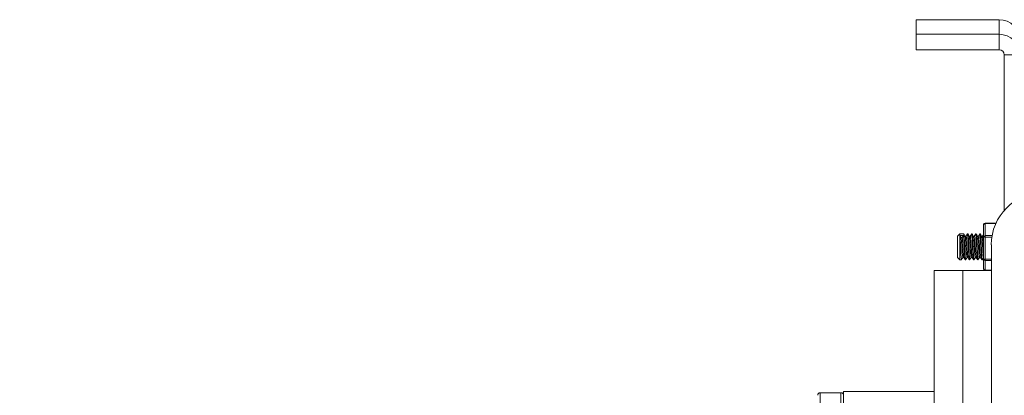
# Model space of a CAD drawing. Units: millimetres. Extents: x 5 to 292, y 5 to 205.
# Drawn here: x 102 to 113, y 76 to 80 of the extents above; entities that cross this region are included whole.
import ezdxf

# ---------------------------------------------------------------- set-up
doc = ezdxf.new("R2010")
doc.units = ezdxf.units.MM
doc.layers.add('LAYER1', color=7, linetype='Continuous')
doc.styles.add('SLDTEXTSTYLE0', font='TXT', dxfattribs={"width": 0.75})
doc.dimstyles.new('SLDDIMSTYLE2', dxfattribs={"dimtxt": 3.5, "dimasz": 6, "dimexe": 0, "dimexo": 0.0625, "dimgap": 0.875, "dimtad": 1, "dimdec": 0, "dimlfac": 18, "dimrnd": 1e-09, "dimzin": 12, "dimdsep": 46, "dimtxsty": 'SLDTEXTSTYLE0', "dimblk1": 'CLOSED', "dimblk2": 'CLOSED', "dimsah": 1, "dimcen": 0.09, "dimadec": 0, "dimazin": 3, "dimtfac": 1, "dimtdec": 0, "dimtofl": 0, "dimtmove": 0, "dimatfit": 3, "dimldrblk": 'CLOSED', "dimfxl": 0, "dimfrac": 2, "dimtolj": 1, "dimtzin": 12, "dimarcsym": 0})

# ---------------------------------------------------------------- blocks, each defined once
blk = doc.blocks.new('_Closed')
at = {"color": 0, "linetype": 'ByBlock', "lineweight": -2}
for p, q in [((-1, 0.166667), (0, 0)), ((-1, 0.166667), (-1, -0.166667)), ((0, 0), (-1, -0.166667)), ((0, 0), (-1, 0))]:
    blk.add_line(p, q, dxfattribs=at)
blk = doc.blocks.new('_D_10')
at = {"layer": 'LAYER1'}
for p, q in [((19.812, 78.799), (19.812, 24.587)), ((116.139, 78.694), (116.139, 24.587)), ((59.984, 36.38), (58.917, 36.38)), ((58.917, 36.38), (58.917, 30.824)), ((75.107, 36.38), (76.173, 36.38)), ((76.173, 36.38), (76.173, 30.824)), ((58.917, 30.824), (59.984, 30.824)), ((76.173, 30.824), (75.107, 30.824)), ((19.812, 25.587), (116.139, 25.587))]:
    blk.add_line(p, q, dxfattribs=at)
at = {"layer": 'LAYER1', "xscale": 6, "yscale": 6}
for p, rotation in [((19.812, 25.587, -21.546), 179.9999999999983), ((116.139, 25.587, -21.546), 359.9999999999983)]:
    blk.add_blockref('_Closed', p, dxfattribs=dict(at, rotation=rotation))
at = {"layer": 'LAYER1', "char_height": 3.5, "attachment_point": 1, "style": 'SLDTEXTSTYLE0'}
for s, insert in [('68 1/4"', (59.984, 35.336)), ('1734mm', (57.998, 30.099))]:
    blk.add_mtext(s, dxfattribs=dict(at, insert=insert))

msp = doc.modelspace()

# ---------------------------------------------------------------- linework, layer by layer
at = {"color": 7, "linetype": 'Continuous', "lineweight": 18}
for p, q in [((111.695, 79.86), (111.695, 80.016)), ((111.695, 80.016), (112.584, 80.016)), ((112.584, 79.86), (112.584, 80.016)), ((111.695, 79.86), (111.695, 79.694)), ((112.584, 79.86), (111.695, 79.86)), ((112.584, 79.694), (112.584, 79.86)), ((112.584, 79.694), (111.695, 79.694)), ((112.806, 79.638), (112.639, 79.638)), ((112.639, 77.972), (112.639, 79.638)), ((112.417, 77.688), (112.417, 77.82)), ((112.551, 77.836), (112.434, 77.836)), ((112.434, 77.836), (112.434, 77.833)), ((112.434, 77.833), (112.434, 77.702)), ((112.55, 77.833), (112.434, 77.833)), ((112.163, 77.722), (112.139, 77.698)), ((112.139, 77.468), (112.139, 77.698)), ((112.204, 77.722), (112.163, 77.722)), ((112.163, 77.722), (112.163, 77.703)), ((112.163, 77.703), (112.202, 77.703)), ((112.163, 77.703), (112.163, 77.444)), ((112.177, 77.682), (112.163, 77.703)), ((112.188, 77.682), (112.177, 77.682)), ((112.202, 77.703), (112.188, 77.682)), ((112.229, 77.697), (112.218, 77.697)), ((112.248, 77.722), (112.243, 77.722)), ((112.274, 77.697), (112.263, 77.697)), ((112.293, 77.722), (112.287, 77.722)), ((112.318, 77.697), (112.307, 77.697)), ((112.337, 77.722), (112.332, 77.722)), ((112.363, 77.697), (112.351, 77.697)), ((112.382, 77.722), (112.376, 77.722)), ((112.407, 77.697), (112.396, 77.697)), ((112.417, 77.451), (112.417, 77.688)), ((112.434, 77.702), (112.434, 77.687)), ((112.434, 77.702), (112.509, 77.702)), ((112.434, 77.687), (112.434, 77.45)), ((112.507, 77.687), (112.434, 77.687)), ((112.501, 60.786), (112.501, 77.605)), ((112.139, 77.468), (112.163, 77.444)), ((112.196, 77.468), (112.206, 77.468)), ((112.24, 77.468), (112.251, 77.468)), ((112.285, 77.468), (112.295, 77.468)), ((112.329, 77.468), (112.34, 77.468)), ((112.373, 77.468), (112.384, 77.468)), ((112.163, 77.444), (112.182, 77.444)), ((112.221, 77.444), (112.226, 77.444)), ((112.265, 77.444), (112.271, 77.444)), ((112.31, 77.444), (112.315, 77.444)), ((112.354, 77.444), (112.36, 77.444)), ((112.398, 77.444), (112.404, 77.444)), ((112.417, 77.346), (112.417, 77.451)), ((112.434, 77.45), (112.434, 77.436)), ((112.434, 77.45), (112.501, 77.45)), ((112.434, 77.436), (112.434, 77.331)), ((112.501, 77.436), (112.434, 77.436)), ((111.889, 70.105), (111.889, 77.327)), ((112.195, 77.327), (111.889, 77.327)), ((112.195, 70.105), (112.195, 77.327)), ((112.501, 77.327), (112.195, 77.327)), ((112.434, 77.331), (112.501, 77.331)), ((112.434, 77.331), (112.434, 77.329)), ((112.434, 77.329), (112.501, 77.329)), ((110.889, 76.019), (110.667, 76.019)), ((110.667, 76.019), (110.667, 75.778)), ((110.889, 75.778), (110.889, 76.019)), ((111.889, 76.033), (110.917, 76.033)), ((110.917, 75.63), (110.917, 76.033))]:
    msp.add_line(p, q, dxfattribs=at)
for centre, radius, start, end in [((112.584, 79.794), 0.222, 0, 90), ((112.584, 79.638), 0.222, 360, 90), ((112.584, 79.638), 0.0556, 0, 90), ((113.056, 77.605), 0.556, 90, 180), ((112.434, 77.82), 0.0167, 90, 180), ((112.433, 77.818), 0.0155, 85.2418, 174.278), ((112.433, 77.686), 0.0155, 85.2418, 174.278), ((112.43, 77.752), 0.0656, 258.9929, 273.6287), ((112.43, 77.515), 0.0656, 258.9929, 273.6287), ((112.433, 77.452), 0.0159, 183.2958, 272.9542), ((112.434, 77.346), 0.0167, 180, 270), ((112.433, 77.347), 0.0159, 183.2958, 272.9542), ((110.667, 75.991), 0.0278, 90, 180), ((110.889, 75.991), 0.0278, 360, 90)]:
    msp.add_arc(centre, radius, start, end, dxfattribs=at)
for points, knots in [([(112.163, 77.703), (112.164, 77.694), (112.166, 77.675), (112.168, 77.633), (112.171, 77.585), (112.173, 77.537), (112.175, 77.494), (112.178, 77.462), (112.18, 77.444), (112.182, 77.445), (112.182, 77.445)], [0, 0, 0, 0, 0.127109, 0.255267, 0.381409, 0.510043, 0.635953, 0.764477, 0.890894, 1, 1, 1, 1]), ([(112.177, 77.682), (112.178, 77.672), (112.18, 77.65), (112.184, 77.598), (112.187, 77.544), (112.19, 77.499), (112.193, 77.471), (112.195, 77.471), (112.196, 77.47)], [0, 0, 0, 0, 0.1759338, 0.3505055, 0.5275611, 0.7018985, 0.8784819, 1, 1, 1, 1]), ([(112.188, 77.682), (112.189, 77.672), (112.192, 77.65), (112.195, 77.598), (112.198, 77.544), (112.201, 77.499), (112.204, 77.472), (112.206, 77.472), (112.206, 77.471)], [0, 0, 0, 0, 0.181926, 0.362444, 0.54553, 0.725805, 0.908403, 1, 1, 1, 1]), ([(112.202, 77.703), (112.203, 77.694), (112.205, 77.675), (112.207, 77.633), (112.209, 77.585), (112.212, 77.537), (112.214, 77.494), (112.217, 77.462), (112.219, 77.445), (112.22, 77.446), (112.221, 77.446)], [0, 0, 0, 0, 0.131403, 0.263889, 0.394293, 0.527271, 0.657434, 0.7903, 0.920987, 1, 1, 1, 1]), ([(112.204, 77.72), (112.204, 77.72), (112.205, 77.723), (112.207, 77.714), (112.208, 77.697), (112.21, 77.675), (112.213, 77.633), (112.215, 77.585), (112.218, 77.537), (112.22, 77.494), (112.222, 77.462), (112.224, 77.445), (112.226, 77.446), (112.226, 77.446)], [0, 0, 0, 0, 0.032932, 0.143312, 0.165444, 0.275107, 0.385674, 0.494503, 0.605481, 0.714109, 0.824993, 0.934059, 1, 1, 1, 1]), ([(112.218, 77.697), (112.215, 77.701), (112.211, 77.708), (112.207, 77.715), (112.205, 77.719)], [0, 0, 0, 0, 0.566147, 1, 1, 1, 1]), ([(112.218, 77.695), (112.218, 77.696), (112.219, 77.698), (112.222, 77.683), (112.225, 77.649), (112.228, 77.598), (112.231, 77.544), (112.235, 77.499), (112.238, 77.471), (112.239, 77.471), (112.24, 77.47)], [0, 0, 0, 0, 0.061247, 0.180498, 0.324676, 0.467738, 0.612835, 0.755705, 0.900416, 1, 1, 1, 1]), ([(112.242, 77.72), (112.24, 77.716), (112.235, 77.708), (112.23, 77.7), (112.228, 77.696)], [0, 0, 0, 0, 0.50005, 1, 1, 1, 1]), ([(112.229, 77.696), (112.229, 77.696), (112.231, 77.698), (112.233, 77.683), (112.236, 77.649), (112.239, 77.598), (112.243, 77.544), (112.246, 77.499), (112.248, 77.472), (112.25, 77.472), (112.251, 77.471)], [0, 0, 0, 0, 0.0396849, 0.1652866, 0.3171426, 0.4678231, 0.6206474, 0.7711256, 0.9235424, 1, 1, 1, 1]), ([(112.243, 77.72), (112.243, 77.72), (112.244, 77.723), (112.246, 77.714), (112.247, 77.697), (112.249, 77.675), (112.252, 77.633), (112.254, 77.585), (112.256, 77.537), (112.259, 77.494), (112.261, 77.462), (112.263, 77.445), (112.265, 77.446), (112.265, 77.446)], [0, 0, 0, 0, 0.032932, 0.143312, 0.165444, 0.275107, 0.385674, 0.494503, 0.605481, 0.714109, 0.824993, 0.934059, 1, 1, 1, 1]), ([(112.248, 77.72), (112.249, 77.72), (112.25, 77.723), (112.251, 77.714), (112.253, 77.697), (112.255, 77.675), (112.257, 77.633), (112.259, 77.585), (112.262, 77.537), (112.264, 77.494), (112.267, 77.462), (112.269, 77.445), (112.27, 77.446), (112.271, 77.446)], [0, 0, 0, 0, 0.032932, 0.143312, 0.165444, 0.275107, 0.385674, 0.494503, 0.605481, 0.714109, 0.824993, 0.934059, 1, 1, 1, 1]), ([(112.262, 77.697), (112.26, 77.701), (112.256, 77.708), (112.251, 77.715), (112.25, 77.719)], [0, 0, 0, 0, 0.5661472, 1, 1, 1, 1]), ([(112.262, 77.695), (112.262, 77.696), (112.264, 77.698), (112.266, 77.683), (112.269, 77.649), (112.273, 77.598), (112.276, 77.544), (112.279, 77.499), (112.282, 77.471), (112.284, 77.471), (112.285, 77.47)], [0, 0, 0, 0, 0.0612467, 0.1804978, 0.3246759, 0.4677379, 0.6128353, 0.7557051, 0.9004156, 1, 1, 1, 1]), ([(112.286, 77.72), (112.284, 77.716), (112.279, 77.708), (112.275, 77.7), (112.272, 77.696)], [0, 0, 0, 0, 0.50005, 1, 1, 1, 1]), ([(112.274, 77.696), (112.274, 77.696), (112.275, 77.698), (112.277, 77.683), (112.28, 77.649), (112.284, 77.598), (112.287, 77.544), (112.29, 77.499), (112.293, 77.472), (112.295, 77.472), (112.295, 77.471)], [0, 0, 0, 0, 0.0396849, 0.1652866, 0.3171426, 0.4678231, 0.6206474, 0.7711256, 0.9235424, 1, 1, 1, 1]), ([(112.287, 77.72), (112.288, 77.72), (112.289, 77.723), (112.29, 77.714), (112.292, 77.697), (112.293, 77.675), (112.296, 77.633), (112.298, 77.585), (112.301, 77.537), (112.303, 77.494), (112.306, 77.462), (112.308, 77.445), (112.309, 77.446), (112.31, 77.446)], [0, 0, 0, 0, 0.032932, 0.143312, 0.165444, 0.275107, 0.385674, 0.494503, 0.605481, 0.714109, 0.824993, 0.934059, 1, 1, 1, 1]), ([(112.293, 77.72), (112.293, 77.72), (112.294, 77.723), (112.296, 77.714), (112.297, 77.697), (112.299, 77.675), (112.302, 77.633), (112.304, 77.585), (112.306, 77.537), (112.309, 77.494), (112.311, 77.462), (112.313, 77.445), (112.315, 77.446), (112.315, 77.446)], [0, 0, 0, 0, 0.032932, 0.143312, 0.165444, 0.275107, 0.385674, 0.494503, 0.605481, 0.714109, 0.824993, 0.934059, 1, 1, 1, 1]), ([(112.306, 77.697), (112.304, 77.701), (112.3, 77.708), (112.296, 77.715), (112.294, 77.719)], [0, 0, 0, 0, 0.566147, 1, 1, 1, 1]), ([(112.306, 77.695), (112.307, 77.696), (112.308, 77.698), (112.311, 77.683), (112.314, 77.649), (112.317, 77.598), (112.32, 77.544), (112.323, 77.499), (112.326, 77.471), (112.328, 77.471), (112.329, 77.47)], [0, 0, 0, 0, 0.061247, 0.180498, 0.324676, 0.467738, 0.612835, 0.755705, 0.900416, 1, 1, 1, 1]), ([(112.331, 77.72), (112.328, 77.716), (112.324, 77.708), (112.319, 77.7), (112.317, 77.696)], [0, 0, 0, 0, 0.50005, 1, 1, 1, 1]), ([(112.318, 77.696), (112.318, 77.696), (112.32, 77.698), (112.322, 77.683), (112.325, 77.649), (112.328, 77.598), (112.331, 77.544), (112.335, 77.499), (112.337, 77.472), (112.339, 77.472), (112.34, 77.471)], [0, 0, 0, 0, 0.039685, 0.165287, 0.317143, 0.467823, 0.620647, 0.771126, 0.923542, 1, 1, 1, 1]), ([(112.332, 77.72), (112.332, 77.72), (112.333, 77.723), (112.334, 77.714), (112.336, 77.697), (112.338, 77.675), (112.34, 77.633), (112.343, 77.585), (112.345, 77.537), (112.348, 77.494), (112.35, 77.462), (112.352, 77.445), (112.354, 77.446), (112.354, 77.446)], [0, 0, 0, 0, 0.032932, 0.143312, 0.165444, 0.275107, 0.385674, 0.494503, 0.605481, 0.714109, 0.824993, 0.934059, 1, 1, 1, 1]), ([(112.337, 77.72), (112.338, 77.72), (112.339, 77.723), (112.34, 77.714), (112.342, 77.697), (112.343, 77.675), (112.346, 77.633), (112.348, 77.585), (112.351, 77.537), (112.353, 77.494), (112.356, 77.462), (112.358, 77.445), (112.359, 77.446), (112.36, 77.446)], [0, 0, 0, 0, 0.032932, 0.143312, 0.165444, 0.275107, 0.385674, 0.494503, 0.605481, 0.714109, 0.824993, 0.934059, 1, 1, 1, 1]), ([(112.351, 77.697), (112.349, 77.701), (112.344, 77.708), (112.34, 77.715), (112.339, 77.719)], [0, 0, 0, 0, 0.566147, 1, 1, 1, 1]), ([(112.351, 77.695), (112.351, 77.696), (112.353, 77.698), (112.355, 77.683), (112.358, 77.649), (112.361, 77.598), (112.365, 77.544), (112.368, 77.499), (112.371, 77.471), (112.373, 77.471), (112.373, 77.47)], [0, 0, 0, 0, 0.0612467, 0.1804978, 0.3246759, 0.4677379, 0.6128353, 0.7557051, 0.9004156, 1, 1, 1, 1]), ([(112.375, 77.72), (112.373, 77.716), (112.368, 77.708), (112.364, 77.7), (112.361, 77.696)], [0, 0, 0, 0, 0.50005, 1, 1, 1, 1]), ([(112.363, 77.696), (112.363, 77.696), (112.364, 77.698), (112.366, 77.683), (112.369, 77.649), (112.373, 77.598), (112.376, 77.544), (112.379, 77.499), (112.382, 77.472), (112.383, 77.472), (112.384, 77.471)], [0, 0, 0, 0, 0.039685, 0.165287, 0.317143, 0.467823, 0.620647, 0.771126, 0.923542, 1, 1, 1, 1]), ([(112.376, 77.72), (112.377, 77.72), (112.378, 77.723), (112.379, 77.714), (112.381, 77.697), (112.382, 77.675), (112.385, 77.633), (112.387, 77.585), (112.39, 77.537), (112.392, 77.494), (112.395, 77.462), (112.397, 77.445), (112.398, 77.446), (112.398, 77.446)], [0, 0, 0, 0, 0.032932, 0.143312, 0.165444, 0.275107, 0.385674, 0.494503, 0.605481, 0.714109, 0.824993, 0.934059, 1, 1, 1, 1]), ([(112.382, 77.72), (112.382, 77.72), (112.383, 77.723), (112.384, 77.714), (112.386, 77.697), (112.388, 77.675), (112.39, 77.633), (112.393, 77.585), (112.395, 77.537), (112.398, 77.494), (112.4, 77.462), (112.402, 77.444), (112.404, 77.445), (112.405, 77.445)], [0, 0, 0, 0, 0.032029, 0.139383, 0.160908, 0.267564, 0.3751, 0.480945, 0.588881, 0.694531, 0.802375, 0.90845, 1, 1, 1, 1]), ([(112.395, 77.697), (112.393, 77.701), (112.389, 77.708), (112.385, 77.715), (112.383, 77.719)], [0, 0, 0, 0, 0.566147, 1, 1, 1, 1]), ([(112.395, 77.695), (112.396, 77.696), (112.397, 77.698), (112.4, 77.683), (112.403, 77.649), (112.406, 77.598), (112.409, 77.544), (112.412, 77.499), (112.415, 77.472), (112.417, 77.472), (112.417, 77.472)], [0, 0, 0, 0, 0.063401, 0.186846, 0.336095, 0.484188, 0.634389, 0.782283, 0.932083, 1, 1, 1, 1]), ([(112.417, 77.716), (112.416, 77.713), (112.412, 77.707), (112.408, 77.7), (112.406, 77.696)], [0, 0, 0, 0, 0.392888, 1, 1, 1, 1]), ([(112.407, 77.696), (112.407, 77.696), (112.408, 77.698), (112.411, 77.683), (112.414, 77.649), (112.416, 77.614), (112.417, 77.596), (112.417, 77.595)], [0, 0, 0, 0, 0.083227, 0.346637, 0.665108, 0.981114, 1, 1, 1, 1]), ([(112.182, 77.444), (112.185, 77.448), (112.189, 77.456), (112.194, 77.464), (112.196, 77.468)], [0, 0, 0, 0, 0.500118, 1, 1, 1, 1]), ([(112.206, 77.468), (112.208, 77.464), (112.213, 77.457), (112.217, 77.449), (112.22, 77.445)], [0, 0, 0, 0, 0.521291, 1, 1, 1, 1]), ([(112.227, 77.444), (112.229, 77.448), (112.234, 77.456), (112.239, 77.464), (112.241, 77.468)], [0, 0, 0, 0, 0.500118, 1, 1, 1, 1]), ([(112.251, 77.468), (112.253, 77.464), (112.257, 77.457), (112.262, 77.449), (112.264, 77.445)], [0, 0, 0, 0, 0.521291, 1, 1, 1, 1]), ([(112.271, 77.444), (112.274, 77.448), (112.278, 77.456), (112.283, 77.464), (112.285, 77.468)], [0, 0, 0, 0, 0.500118, 1, 1, 1, 1]), ([(112.295, 77.468), (112.297, 77.464), (112.302, 77.457), (112.306, 77.449), (112.308, 77.445)], [0, 0, 0, 0, 0.521291, 1, 1, 1, 1]), ([(112.316, 77.444), (112.318, 77.448), (112.323, 77.456), (112.327, 77.464), (112.33, 77.468)], [0, 0, 0, 0, 0.500118, 1, 1, 1, 1]), ([(112.339, 77.468), (112.342, 77.464), (112.346, 77.457), (112.351, 77.449), (112.353, 77.445)], [0, 0, 0, 0, 0.521291, 1, 1, 1, 1]), ([(112.36, 77.444), (112.363, 77.448), (112.367, 77.456), (112.372, 77.464), (112.374, 77.468)], [0, 0, 0, 0, 0.500118, 1, 1, 1, 1]), ([(112.384, 77.468), (112.386, 77.464), (112.391, 77.457), (112.395, 77.449), (112.397, 77.445)], [0, 0, 0, 0, 0.5212911, 1, 1, 1, 1]), ([(112.405, 77.444), (112.407, 77.448), (112.411, 77.456), (112.415, 77.463), (112.417, 77.466)], [0, 0, 0, 0, 0.5600877, 1, 1, 1, 1])]:
    msp.add_open_spline(points, degree=3, knots=knots, dxfattribs=at)

# ---------------------------------------------------------------- dimensions: what is measured, and where the dimension line sits
at = {"layer": 'LAYER1'}
dim = msp.add_linear_dim(base=(116.139, 25.587), p1=(19.812, 79.799), p2=(116.139, 79.694), dimstyle='SLDDIMSTYLE2', dxfattribs=at)
dim.commit()
dim.dimension.update_dxf_attribs({"geometry": '_D_10', "text_midpoint": (67.545, 25.587), "dimtype": 160})

doc.saveas('drawing.dxf')
